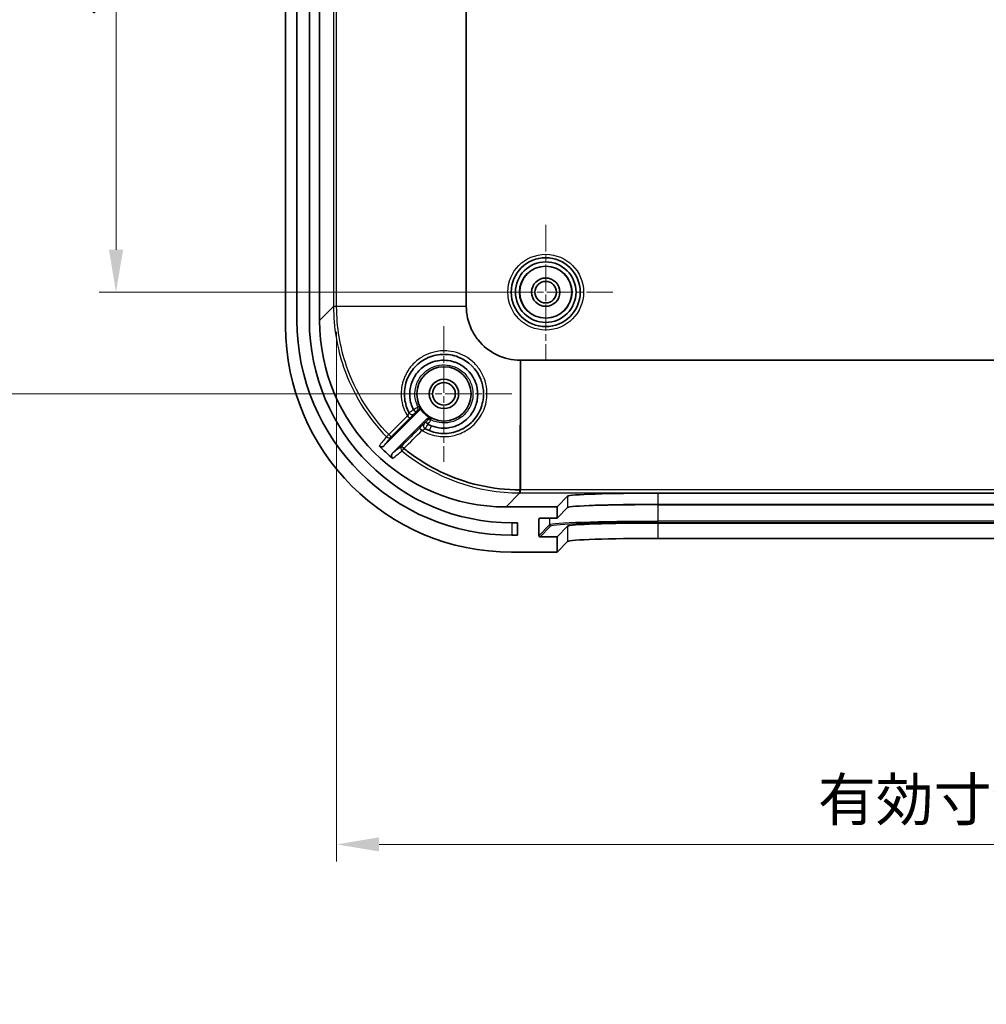
# Model space of a CAD drawing. Units: millimetres. Extents: x 22 to 3581, y 12 to 574.
# Drawn here: x 1934 to 2020, y 307 to 394 of the extents above; entities that cross this region are included whole.
import ezdxf

# ---------------------------------------------------------------- set-up
doc = ezdxf.new("R2010")
doc.units = ezdxf.units.MM
doc.header["$LTSCALE"] = 1.5
doc.linetypes.add('CHAIN', pattern=[0.3543, 0.2362, -0.0295, 0.0591, -0.0295])
doc.layers.get('Defpoints').update_dxf_attribs({"lineweight": 25})
doc.layers.add('Center Mark (ISO)', color=7, linetype='Continuous', lineweight=18, true_color=0x80ffff)
for name, color, linetype, lineweight in [('Dimension (ISO)', 7, 'Continuous', 18), ('Visible (ISO)', 7, 'Continuous', 35), ('Visible Narrow (ISO)', 7, 'Continuous', 25)]:
    doc.layers.add(name, color=color, linetype=linetype, lineweight=lineweight)
doc.styles.add('Note Text (TK)', font='MS PGothic.ttf')
doc.dimstyles.new('Default - Method 1b (TK)', dxfattribs={"dimscale": 1.5, "dimtxt": 2.5, "dimasz": 2.5, "dimexe": 1, "dimexo": 1.5, "dimgap": 1, "dimtad": 1, "dimtoh": 1, "dimrnd": 1e-08, "dimdsep": 46, "dimtxsty": 'Note Text (TK)', "dimcen": 0.09, "dimdle": 5, "dimclrd": 100, "dimclre": 100, "dimclrt": 7, "dimadec": 1, "dimazin": 1, "dimtfac": 1, "dimtmove": 0, "dimatfit": 3, "dimfxl": 0, "dimtolj": 1, "dimlwd": -1, "dimlwe": -1, "dimarcsym": 0})

# ---------------------------------------------------------------- blocks, each defined once
blk = doc.blocks.new('*D46')
at = {"layer": 'Defpoints', "color": 0, "transparency": 16777216}
for p in [(1980.788, 423.694), (1942.788, 369.694), (1980.788, 369.694)]:
    blk.add_point(p, dxfattribs=at)
at = {"layer": 'Dimension (ISO)', "color": 100, "transparency": 16777216}
for p, q in [((1978.538, 423.694), (1941.288, 423.694)), ((1942.788, 419.944), (1942.788, 373.444)), ((1978.538, 369.694), (1941.288, 369.694))]:
    blk.add_line(p, q, dxfattribs=at)
for points in [[(1942.163, 419.944), (1943.413, 419.944), (1942.788, 423.694)], [(1942.163, 373.444), (1943.413, 373.444), (1942.788, 369.694)]]:
    blk.add_solid(points, dxfattribs=at)
at = {"layer": 'Dimension (ISO)', "color": 7, "transparency": 16777216, "insert": (1939.413, 394.19), "char_height": 3.75, "attachment_point": 4, "rotation": 90, "style": 'Note Text (TK)'}
blk.add_mtext('\\A1;54', dxfattribs=at)
blk = doc.blocks.new('*D47')
at = {"layer": 'Defpoints', "color": 0, "transparency": 16777216}
for p in [(1926.492, 432.694), (1971.788, 432.694), (1971.788, 360.694)]:
    blk.add_point(p, dxfattribs=at)
at = {"layer": 'Dimension (ISO)', "color": 100, "transparency": 16777216}
for p, q in [((1969.538, 432.694), (1924.992, 432.694)), ((1926.492, 364.444), (1926.492, 428.944)), ((1969.538, 360.694), (1924.992, 360.694))]:
    blk.add_line(p, q, dxfattribs=at)
for points in [[(1925.867, 428.944), (1927.117, 428.944), (1926.492, 432.694)], [(1925.867, 364.444), (1927.117, 364.444), (1926.492, 360.694)]]:
    blk.add_solid(points, dxfattribs=at)
at = {"layer": 'Dimension (ISO)', "color": 7, "transparency": 16777216, "insert": (1923.117, 394.286), "char_height": 3.75, "attachment_point": 4, "rotation": 90, "style": 'Note Text (TK)'}
blk.add_mtext('\\A1;72', dxfattribs=at)
blk = doc.blocks.new('*D50')
at = {"layer": 'Defpoints', "color": 0, "transparency": 16777216}
for p in [(2103.277, 368.458), (1962.299, 368.434), (2103.277, 320.841)]:
    blk.add_point(p, dxfattribs=at)
at = {"layer": 'Dimension (ISO)', "color": 100, "transparency": 16777216}
for p, q in [((1962.299, 366.184), (1962.299, 319.341)), ((2103.277, 366.208), (2103.277, 319.341)), ((1966.049, 320.841), (2099.527, 320.841))]:
    blk.add_line(p, q, dxfattribs=at)
for points in [[(1966.049, 321.466), (1966.049, 320.216), (1962.299, 320.841)], [(2099.527, 321.466), (2099.527, 320.216), (2103.277, 320.841)]]:
    blk.add_solid(points, dxfattribs=at)
at = {"layer": 'Dimension (ISO)', "color": 7, "transparency": 16777216, "insert": (2003.715, 324.813), "char_height": 3.75, "attachment_point": 4, "style": 'Note Text (TK)'}
blk.add_mtext('\\A1; 有効寸法 / Max dim. 141', dxfattribs=at)

msp = doc.modelspace()

# ---------------------------------------------------------------- linework, layer by layer
at = {"layer": 'Center Mark (ISO)', "linetype": 'CHAIN', "ltscale": 6.611584}
for p, q in [((1980.7881, 375.6437), (1980.7881, 363.7437)), ((1986.7381, 369.6937), (1974.8381, 369.6937))]:
    msp.add_line(p, q, dxfattribs=at)
at = {"layer": 'Center Mark (ISO)', "linetype": 'CHAIN', "ltscale": 6.667144}
for p, q in [((1971.7881, 366.6937), (1971.7881, 354.6937)), ((1977.7881, 360.6937), (1965.7881, 360.6937))]:
    msp.add_line(p, q, dxfattribs=at)
at = {"layer": 'Visible (ISO)'}
for p, q in [((1957.7881, 426.7059), (1957.7881, 366.6815)), ((1958.7881, 367.1937), (1958.7881, 426.1937)), ((1959.8881, 426.1937), (1959.8881, 367.1937)), ((1960.7881, 367.1837), (1960.7881, 426.2038)), ((1973.7628, 368.4583), (1973.7628, 424.9292)), ((1973.7628, 368.4491), (1973.7628, 368.4583)), ((1978.5527, 363.6683), (1978.5436, 363.6683)), ((2087.0236, 363.6683), (1978.5527, 363.6683)), ((1966.482, 356.0947), (1969.5728, 359.1855)), ((1970.2799, 358.4784), (1967.2387, 355.4372)), ((1990.7186, 351.916), (2074.8577, 351.916)), ((1981.7881, 350.6937), (1982.7233, 351.6462)), ((1981.7881, 350.6937), (1977.2781, 350.6937)), ((1981.7881, 349.6956), (1981.7881, 350.6937)), ((1981.7881, 349.6956), (1982.7233, 350.648)), ((1990.7186, 350.9178), (2074.8577, 350.9178)), ((1977.7881, 349.2937), (1978.2881, 349.2937)), ((1978.2881, 349.2937), (1978.2881, 348.1937)), ((1980.1889, 348.1446), (1980.1907, 349.5955)), ((1980.2909, 349.6956), (1981.7881, 349.6956)), ((1982.7233, 348.997), (1981.7881, 348.0445)), ((2074.8577, 349.2668), (1990.7186, 349.2668)), ((1978.2881, 348.1937), (1977.7881, 348.1937)), ((1981.7881, 348.0445), (1980.2889, 348.0445)), ((1981.7881, 346.6937), (1981.7881, 348.0445)), ((1982.7233, 347.6462), (1981.7881, 346.6937)), ((2074.8577, 347.916), (1990.7186, 347.916)), ((1977.776, 346.6937), (1981.7881, 346.6937))]:
    msp.add_line(p, q, dxfattribs=at)
for centre, radius in [((1980.7881, 369.6937), 3.05), ((1980.7881, 369.6937), 2.68), ((1980.7881, 369.6937), 2.3), ((1980.7881, 369.6937), 1.25), ((1980.7881, 369.6937), 0.95), ((1971.7881, 360.6937), 2.4), ((1971.7881, 360.6937), 1.3), ((1971.7881, 360.6937), 1)]:
    msp.add_circle(centre, radius, dxfattribs=at)
for centre, radius, start, end in [((1977.7881, 367.1937), 19, 180, 270), ((1977.7881, 367.1937), 17.9, 180, 270), ((1971.7881, 360.6937), 2.4518, 208.099301, 241.900699)]:
    msp.add_arc(centre, radius, start, end, dxfattribs=at)
for centre, major_axis, ratio, start_param, end_param in [((1977.2982, 367.2038), (-11.6815, -11.6815), 0.9987828, 5.4983961, 7.0679745), ((1977.8003, 366.7059), (-14.1594, -14.1594), 0.9987828, 5.4983961, 7.0679745), ((1970.3384, 360.1546), (-1.2423, -0.865), 0.1622715, 6.2616213, 6.3123807), ((1971.2777, 359.2827), (0.892, 1.2829), 0.1596934, 3.1127788, 3.1626614), ((1971.7667, 360.6695), (-2.2796, 1.9676), 0.9981776, 1.8068321, 1.9074243), ((1977.8046, 367.7101), (-11.6815, -11.6815), 0.9987828, 6.2774557, 6.3763468), ((1990.7186, 351.6366), (-8, 0), 0.0349208, 4.712389, 6.248913), ((1990.7186, 350.6384), (8, 0), 0.0349208, 1.5707963, 3.1073204), ((1980.2907, 349.5955), (0.0701, 0.0714), 0.9988047, 0.7756243, 2.3464206), ((1990.7186, 348.9874), (-8, 0), 0.0349208, 4.712389, 6.248913), ((1980.289, 348.1446), (-0.0701, -0.0714), 0.9988047, 5.4880132, 7.0588096), ((1990.7186, 347.6366), (8, 0), 0.0349208, 1.5707963, 3.1073204)]:
    msp.add_ellipse(centre, major_axis=major_axis, ratio=ratio, start_param=start_param, end_param=end_param, dxfattribs=at)
for points, knots in [([(1978.5436, 363.6683), (1977.8263, 363.6697), (1976.3962, 363.9986), (1974.9679, 365.1395), (1974.0117, 366.6604), (1973.7641, 367.7319), (1973.7628, 368.4491)], [-0.7828903, -0.7828903, -0.7828903, -0.7828903, -0.3355244, 0.1118415, 0.3355244, 0.7828903, 0.7828903, 0.7828903, 0.7828903]), ([(1968.71, 359.028), (1968.5063, 359.405), (1968.221, 360.2876), (1968.3323, 361.7087), (1969.0323, 363.0118), (1970.1971, 363.9251), (1971.6268, 364.2889), (1973.5821, 363.9766), (1974.8251, 362.7437), (1975.252, 361.3516), (1975.3467, 360.3825), (1975.0219, 359.1076), (1974.1113, 357.9424), (1972.8081, 357.2393), (1971.3854, 357.126), (1970.5007, 357.4111), (1970.1224, 357.6156)], [1.305885, 1.305885, 1.305885, 1.305885, 1.4454958, 1.6031123, 1.7607287, 1.9183452, 2.0759616, 2.2335781, 2.548811, 2.6013498, 2.7064274, 2.8640438, 3.0216603, 3.1792767, 3.3368932, 3.4769863, 3.4769863, 3.4769863, 3.4769863]), ([(1969.0934, 359.2942), (1968.9192, 359.6321), (1968.6946, 360.3939), (1968.8165, 361.59), (1969.4023, 362.6604), (1970.278, 363.3555), (1971.4228, 363.7356), (1972.2997, 363.6711), (1972.8161, 363.4789), (1972.8632, 363.4599)], [0.25268618, 0.25268618, 0.25268618, 0.25268618, 0.38573744, 0.52588605, 0.66603465, 0.80618326, 0.91129471, 1.08648047, 1.10425203, 1.10425203, 1.10425203, 1.10425203]), ([(1972.8632, 363.4599), (1973.5587, 363.1802), (1974.1979, 362.5858), (1974.5276, 361.8428), (1974.5512, 361.7847)], [1.10425203, 1.10425203, 1.10425203, 1.10425203, 1.36677768, 1.38876003, 1.38876003, 1.38876003, 1.38876003]), ([(1974.5511, 361.7847), (1974.5529, 361.7803), (1974.5547, 361.7758), (1974.5565, 361.7714), (1974.6316, 361.5837), (1974.6875, 361.3883), (1974.7233, 361.1895), (1974.7464, 361.0611), (1974.7611, 360.9313), (1974.7674, 360.8013), (1974.7867, 360.4025), (1974.7263, 360.0014), (1974.5898, 359.6275), (1974.5631, 359.5544), (1974.5336, 359.4823), (1974.5012, 359.4115), (1974.3681, 359.1202), (1974.1871, 358.8503), (1973.9685, 358.6158), (1973.9108, 358.5538), (1973.8504, 358.4943), (1973.7877, 358.4375), (1973.6374, 358.3015), (1973.4733, 358.1809), (1973.2986, 358.0779), (1973.2026, 358.0213), (1973.1034, 357.97), (1973.0017, 357.9244), (1972.9182, 357.8869), (1972.8329, 357.8532), (1972.7462, 357.8235), (1972.455, 357.7238), (1972.1481, 357.6694), (1971.84, 357.6624), (1971.7419, 357.6602), (1971.6438, 357.6628), (1971.546, 357.6702), (1971.245, 357.693), (1970.9471, 357.7615), (1970.6659, 357.8721)], [1.38876004, 1.38876004, 1.38876004, 1.38876004, 1.39042964, 1.39042964, 1.39042964, 1.46123387, 1.46123387, 1.46123387, 1.50692629, 1.50692629, 1.50692629, 1.64707489, 1.64707489, 1.64707489, 1.6744959, 1.6744959, 1.6744959, 1.7872235, 1.7872235, 1.7872235, 1.81698766, 1.81698766, 1.81698766, 1.88823645, 1.88823645, 1.88823645, 1.9273721, 1.9273721, 1.9273721, 1.95952388, 1.95952388, 1.95952388, 2.06752071, 2.06752071, 2.06752071, 2.10189751, 2.10189751, 2.10189751, 2.20766931, 2.20766931, 2.20766931, 2.20766931]), ([(1969.3072, 359.0832), (1969.3067, 359.083), (1969.3015, 359.0876), (1969.292, 359.0965), (1969.2818, 359.106), (1969.2668, 359.1203), (1969.2476, 359.139), (1969.2285, 359.1576), (1969.2056, 359.18), (1969.1804, 359.2049), (1969.1553, 359.2298), (1969.1282, 359.2566), (1969.1007, 359.2841)], [-0.046047423, -0.046047423, -0.046047423, -0.046047423, -0.035137637, -0.035137637, -0.035137637, -0.02337866, -0.02337866, -0.02337866, -0.011675216, -0.011675216, -0.011675216, 0, 0, 0, 0]), ([(1969.5728, 359.1855), (1969.6004, 359.2131), (1969.6224, 359.2459), (1969.6375, 359.282), (1969.6436, 359.2965), (1969.6485, 359.3115), (1969.6522, 359.3267), (1969.6576, 359.3492), (1969.6603, 359.3723), (1969.6604, 359.3956), (1969.6605, 359.4205), (1969.6576, 359.4453), (1969.6517, 359.4694), (1969.6458, 359.4936), (1969.637, 359.517), (1969.6253, 359.5389)], [0, 0, 0, 0, 0.011719319, 0.011719319, 0.011719319, 0.01645319, 0.01645319, 0.01645319, 0.023438445, 0.023438445, 0.023438445, 0.030902681, 0.030902681, 0.030902681, 0.038366936, 0.038366936, 0.038366936, 0.038366936]), ([(1970.3801, 358.0044), (1970.3526, 358.0319), (1970.3257, 358.059), (1970.3007, 358.0842), (1970.2762, 358.109), (1970.2539, 358.1317), (1970.2354, 358.1507), (1970.2161, 358.1706), (1970.2012, 358.1861), (1970.1912, 358.1967), (1970.182, 358.2066), (1970.1772, 358.212), (1970.1773, 358.2125)], [-0.0461261, -0.0461261, -0.0461261, -0.0461261, -0.034437263, -0.034437263, -0.034437263, -0.022934343, -0.022934343, -0.022934343, -0.010949687, -0.010949687, -0.010949687, 0.000225745, 0.000225745, 0.000225745, 0.000225745]), ([(1970.6333, 358.5309), (1970.5989, 358.5493), (1970.5611, 358.5605), (1970.5222, 358.5644), (1970.4883, 358.5679), (1970.4542, 358.5657), (1970.4212, 358.5577), (1970.4163, 358.5566), (1970.4115, 358.5553), (1970.4067, 358.5539), (1970.3829, 358.5468), (1970.3601, 358.5367), (1970.3387, 358.524), (1970.3173, 358.5113), (1970.2975, 358.496), (1970.2799, 358.4784)], [0, 0, 0, 0, 0.011719325, 0.011719325, 0.011719325, 0.021942892, 0.021942892, 0.021942892, 0.023438457, 0.023438457, 0.023438457, 0.030902685, 0.030902685, 0.030902685, 0.038366937, 0.038366937, 0.038366937, 0.038366937]), ([(1966.0564, 356.0957), (1966.0711, 356.0809), (1966.0874, 356.0677), (1966.1223, 356.0449), (1966.141, 356.0353), (1966.1949, 356.0142), (1966.2318, 356.0069), (1966.3059, 356.0067), (1966.343, 356.0138), (1966.397, 356.0347), (1966.4158, 356.0442), (1966.4509, 356.0668), (1966.4673, 356.08), (1966.482, 356.0947)], [-0.047283753, -0.047283753, -0.047283753, -0.047283753, -0.041027353, -0.041027353, -0.034769812, -0.034769812, -0.023655693, -0.023655693, -0.012536836, -0.012536836, -0.006268454, -0.006268454, 0, 0, 0, 0]), ([(1967.2387, 355.4372), (1967.2223, 355.4208), (1967.208, 355.4025), (1967.1838, 355.363), (1967.174, 355.3419), (1967.1549, 355.285), (1967.1494, 355.2479), (1967.1527, 355.1743), (1967.1616, 355.138), (1967.1858, 355.083), (1967.1975, 355.0629), (1967.2253, 355.0257), (1967.2413, 355.0087), (1967.2591, 354.9939)], [-0.049888008, -0.049888008, -0.049888008, -0.049888008, -0.042948097, -0.042948097, -0.036008682, -0.036008682, -0.024958318, -0.024958318, -0.013910212, -0.013910212, -0.00695471, -0.00695471, 0, 0, 0, 0]), ([(1978.5119, 352.2044), (1976.0884, 352.2045), (1973.6649, 352.7602), (1971.482, 353.8102), (1970.6348, 354.2178), (1969.8236, 354.6998), (1969.059, 355.247), (1968.7827, 355.4448), (1968.5129, 355.6517), (1968.2498, 355.8669)], [-2.544143, -2.544143, -2.544143, -2.544143, -1.8181008, -1.8181008, -1.8181008, -1.5362909, -1.5362909, -1.5362909, -1.434445, -1.434445, -1.434445, -1.434445])]:
    msp.add_open_spline(points, degree=3, knots=knots, dxfattribs=at)
at = {"layer": 'Visible Narrow (ISO)'}
for p, q in [((1962.022, 424.9292), (1962.022, 368.4583)), ((1962.2989, 368.4583), (1962.2989, 424.9292)), ((1962.022, 368.4583), (1962.2989, 368.4583)), ((1962.022, 368.4583), (1962.022, 368.4274)), ((1962.2989, 368.4274), (1962.2989, 368.4583)), ((1962.2989, 368.4583), (1973.7628, 368.4583)), ((1973.7628, 368.4491), (1962.2989, 368.4274)), ((1962.022, 368.4175), (1960.7881, 367.1837)), ((1962.022, 368.4274), (1962.022, 368.4175)), ((1962.2989, 368.4175), (1962.2989, 368.4274)), ((1978.5218, 352.2044), (1978.5436, 363.6683)), ((1978.5527, 363.6683), (1978.5527, 352.2044)), ((1969.1859, 358.9586), (1969.1853, 358.9598)), ((1968.552, 358.7449), (1966.9056, 357.0972)), ((1967.1328, 356.8997), (1968.7805, 358.5487)), ((1970.0542, 358.0909), (1970.053, 358.0915)), ((1977.2781, 350.6937), (1978.5119, 351.9276)), ((1978.5218, 352.2044), (1978.5119, 352.2044)), ((1978.5119, 351.9276), (1978.5218, 351.9276)), ((1978.5527, 352.2044), (1978.5218, 352.2044)), ((1978.5218, 351.9276), (1978.5527, 351.9276)), ((1978.5527, 351.9276), (1978.5527, 352.2044)), ((2087.0236, 352.2044), (1978.5527, 352.2044)), ((1978.5527, 351.9276), (2087.0236, 351.9276)), ((1990.7186, 350.9178), (1990.7186, 351.916)), ((1982.7233, 351.6462), (1982.7233, 350.648)), ((1990.7204, 350.9178), (1990.7204, 350.8718)), ((1990.7204, 350.8718), (2074.8559, 350.8718)), ((1990.7204, 349.4227), (1990.7204, 350.8718)), ((1977.7881, 349.2937), (1977.7881, 348.1937)), ((1980.1907, 349.5955), (1980.2889, 349.6955)), ((1981.1261, 349.6956), (1981.1261, 349.0991)), ((1990.7204, 349.3192), (1990.7204, 349.4227)), ((2074.8559, 349.4227), (1990.7204, 349.4227)), ((1990.7204, 349.3192), (2074.8559, 349.3192)), ((1981.1261, 349.0991), (1980.1889, 348.1446)), ((1980.2889, 348.0445), (1981.226, 348.999)), ((1982.7233, 348.997), (1982.7233, 347.6462)), ((1990.7186, 347.916), (1990.7186, 349.2668))]:
    msp.add_line(p, q, dxfattribs=at)
for radius in [3.35, 2.3282]:
    msp.add_circle((1980.7881, 369.6937), radius, dxfattribs=at)
for centre, major_axis, ratio, start_param, end_param in [((1962.3218, 368.4274), (-0.3, 0), 0.0000649, 4.7889096, 6.2482787), ((1962.3218, 368.4175), (-0.3, 0), 0.0000182, 4.7889095, 6.2482791), ((1968.9738, 359.1707), (-0.2637, -0.143), 0.9999851, 0, 1.859425), ((1968.9731, 359.172), (-0.234, -0.1877), 0.999986, 6.1085827, 6.2831853), ((1968.9731, 359.172), (-0.2121, -0.2121), 0.9999875, 0.2393648, 1.5707963), ((1969.2206, 359.4195), (0.2121, 0.2121), 0.9999934, 4.712389, 5.9584433), ((1968.5684, 358.7608), (0.2122, -0.212), 0.0763073, 4.7112406, 6.277934), ((1970.2664, 357.8787), (-0.2121, -0.2121), 0.9999875, 4.712389, 6.0459635), ((1970.2651, 357.8794), (-0.2121, -0.2121), 0.9999875, 4.712389, 6.5719487), ((1970.5139, 358.1263), (0.2121, 0.2121), 0.9999934, 0.3247314, 1.5707963), ((1969.8558, 357.4746), (-0.212, 0.2122), 0.0758034, 0.0052511, 1.5796785), ((1970.2664, 357.8787), (-0.1881, -0.2337), 0.9999861, 0, 0.1762972), ((1970.6886, 357.9025), (-0.1833, -0.4652), 0.0199946, 4.7861256, 6.2461623), ((1966.9207, 357.1118), (-0.2148, -0.2095), 0.00001, 4.7887795, 6.2338745), ((1966.9207, 357.1118), (0.2333, -0.1886), 0.9987659, 4.5945626, 6.1775652), ((1966.9207, 357.1118), (0.2122, -0.212), 0.0763096, 4.71143, 6.277934), ((1968.2626, 355.8826), (-0.1888, 0.2331), 0.9987431, 0.1046556, 1.77512), ((1968.2626, 355.8826), (-0.212, 0.2122), 0.0759351, 0.0052511, 1.5779127), ((1968.2626, 355.8826), (-0.1899, -0.2323), 0.00001, 0.0491009, 1.4944048), ((1978.5119, 352.2274), (0, -0.3), 0.0000182, 0.034907, 1.494276), ((1978.5218, 352.2274), (0, -0.3), 0.0000649, 0.0349066, 1.4942757), ((1990.7204, 350.5367), (9.6, 0), 0.0348995, 1.5707963, 2.4281859), ((1990.7204, 349.0876), (-9.6, 0), 0.0348995, 4.712389, 6.2489339), ((1990.7204, 348.9877), (-9.5, 0), 0.0348995, 4.712389, 6.2489339), ((1981.226, 349.099), (-0.0714, 0.0701), 0.9988047, 0.7756243, 2.3464206)]:
    msp.add_ellipse(centre, major_axis=major_axis, ratio=ratio, start_param=start_param, end_param=end_param, dxfattribs=at)
for points, knots in [([(1962.022, 368.4175), (1962.022, 366.5967), (1962.3262, 364.7757), (1962.918, 363.054), (1963.7071, 360.7584), (1965.0111, 358.6406), (1966.7062, 356.9026)], [0, 0, 0, 0, 0.5363082, 0.5363082, 0.5363082, 1.2513859, 1.2513859, 1.2513859, 1.2513859]), ([(1966.9043, 357.0959), (1965.2377, 358.8046), (1962.9952, 362.4491), (1962.2989, 366.6273), (1962.2989, 368.4175)], [-1.2513855, -1.2513855, -1.2513855, -1.2513855, -0.5363082, 0, 0, 0, 0]), ([(1969.8416, 357.4566), (1970.291, 357.186), (1970.7973, 357.0105), (1971.3174, 356.9442), (1971.4003, 356.9336), (1971.4835, 356.9258), (1971.5668, 356.9208), (1972.0069, 356.8943), (1972.4516, 356.9447), (1972.8741, 357.0698), (1972.9277, 357.0857), (1972.981, 357.1028), (1973.0338, 357.121), (1973.0522, 357.1273), (1973.0705, 357.1338), (1973.0888, 357.1404), (1973.5108, 357.2934), (1973.9053, 357.5218), (1974.2479, 357.8114), (1974.2722, 357.832), (1974.2963, 357.8528), (1974.32, 357.874), (1974.6877, 358.2011), (1974.991, 358.6003), (1975.2076, 359.0422), (1975.2144, 359.0561), (1975.2211, 359.07), (1975.2278, 359.084), (1975.4441, 359.5393), (1975.5688, 360.0381), (1975.5922, 360.5417), (1975.5924, 360.546), (1975.5926, 360.5503), (1975.5928, 360.5546), (1975.6078, 360.9034), (1975.5745, 361.2543), (1975.4942, 361.5942), (1975.4888, 361.6172), (1975.4832, 361.6401), (1975.4773, 361.663), (1975.4544, 361.7525), (1975.4283, 361.8412), (1975.399, 361.9288), (1975.3804, 361.9846), (1975.3605, 362.0398), (1975.3392, 362.0946), (1975.2758, 362.2581), (1975.2006, 362.4168), (1975.1151, 362.5698), (1974.9449, 362.8741), (1974.7309, 363.1533), (1974.4841, 363.399), (1974.3489, 363.5335), (1974.2039, 363.6582), (1974.0504, 363.7715), (1973.8027, 363.9543), (1973.5326, 364.1069), (1973.2475, 364.2239), (1973.2254, 364.233), (1973.2032, 364.2418), (1973.1809, 364.2504), (1973.1671, 364.2558), (1973.1533, 364.261), (1973.1394, 364.2662), (1972.8333, 364.3804), (1972.5122, 364.4546), (1972.187, 364.4862), (1972.0052, 364.5038), (1971.822, 364.5085), (1971.6395, 364.5002), (1971.4393, 364.491), (1971.24, 364.466), (1971.0437, 364.4257), (1970.7273, 364.3607), (1970.419, 364.2557), (1970.1291, 364.113), (1969.9752, 364.0371), (1969.8264, 363.9507), (1969.6842, 363.8548), (1969.3921, 363.6578), (1969.1273, 363.4203), (1968.9003, 363.1509), (1968.819, 363.0544), (1968.7426, 362.9538), (1968.6713, 362.8497), (1968.4467, 362.5216), (1968.2737, 362.1579), (1968.1614, 361.7764), (1968.143, 361.7141), (1968.1263, 361.6513), (1968.1111, 361.5881), (1968.006, 361.1487), (1967.98, 360.6903), (1968.035, 360.2417), (1968.0359, 360.2344), (1968.0368, 360.2271), (1968.0378, 360.2199), (1968.0437, 360.1743), (1968.0504, 360.1288), (1968.0579, 360.0834), (1968.1362, 359.6116), (1968.3047, 359.1545), (1968.552, 358.7449)], [-3.4945096, -3.4945096, -3.4945096, -3.4945096, -3.3368831, -3.3368831, -3.3368831, -3.3117759, -3.3117759, -3.3117759, -3.1792524, -3.1792524, -3.1792524, -3.1624355, -3.1624355, -3.1624355, -3.1565957, -3.1565957, -3.1565957, -3.0216115, -3.0216115, -3.0216115, -3.0120428, -3.0120428, -3.0120428, -2.8639895, -2.8639895, -2.8639895, -2.8593329, -2.8593329, -2.8593329, -2.7076532, -2.7076532, -2.7076532, -2.706359, -2.706359, -2.706359, -2.6012943, -2.6012943, -2.6012943, -2.594188, -2.594188, -2.594188, -2.5663983, -2.5663983, -2.5663983, -2.5487239, -2.5487239, -2.5487239, -2.4959566, -2.4959566, -2.4959566, -2.3910243, -2.3910243, -2.3910243, -2.3335434, -2.3335434, -2.3335434, -2.2408011, -2.2408011, -2.2408011, -2.2336125, -2.2336125, -2.2336125, -2.2291579, -2.2291579, -2.2291579, -2.1308275, -2.1308275, -2.1308275, -2.0758403, -2.0758403, -2.0758403, -2.0155345, -2.0155345, -2.0155345, -1.9183225, -1.9183225, -1.9183225, -1.866694, -1.866694, -1.866694, -1.7607071, -1.7607071, -1.7607071, -1.7227462, -1.7227462, -1.7227462, -1.6031198, -1.6031198, -1.6031198, -1.5835836, -1.5835836, -1.5835836, -1.4477012, -1.4477012, -1.4477012, -1.4454984, -1.4454984, -1.4454984, -1.4316711, -1.4316711, -1.4316711, -1.2878794, -1.2878794, -1.2878794, -1.2878794]), ([(1969.4894, 359.5529), (1969.4491, 359.6339), (1969.4132, 359.717), (1969.382, 359.8012), (1969.2667, 360.1118), (1969.2118, 360.4512), (1969.2231, 360.7821), (1969.2258, 360.8623), (1969.2323, 360.9427), (1969.2426, 361.0229), (1969.2648, 361.1948), (1969.3047, 361.3654), (1969.361, 361.5292), (1969.387, 361.6048), (1969.4165, 361.679), (1969.4492, 361.7514), (1969.586, 362.0542), (1969.7862, 362.3349), (1970.0278, 362.5626), (1970.2295, 362.7528), (1970.466, 362.9124), (1970.7191, 363.0284), (1970.7693, 363.0514), (1970.8201, 363.0728), (1970.8714, 363.0924), (1971.1805, 363.2107), (1971.519, 363.2692), (1971.8502, 363.2613), (1972.1496, 363.2542), (1972.4528, 363.1929), (1972.7325, 363.0824)], [-0.98264617, -0.98264617, -0.98264617, -0.98264617, -0.95042883, -0.95042883, -0.95042883, -0.8316107, -0.8316107, -0.8316107, -0.80280313, -0.80280313, -0.80280313, -0.74101124, -0.74101124, -0.74101124, -0.71248341, -0.71248341, -0.71248341, -0.59313303, -0.59313303, -0.59313303, -0.49351794, -0.49351794, -0.49351794, -0.47377282, -0.47377282, -0.47377282, -0.35480892, -0.35480892, -0.35480892, -0.24729818, -0.24729818, -0.24729818, -0.24729818]), ([(1972.7325, 363.0824), (1972.7363, 363.081), (1972.74, 363.0795), (1972.7438, 363.078), (1972.7679, 363.0683), (1972.7919, 363.0583), (1972.8156, 363.0479), (1973.1173, 362.9163), (1973.3983, 362.7221), (1973.628, 362.4862), (1973.8589, 362.2493), (1974.0463, 361.9618), (1974.1699, 361.6553)], [-0.24729813, -0.24729813, -0.24729813, -0.24729813, -0.24585414, -0.24585414, -0.24585414, -0.23655435, -0.23655435, -0.23655435, -0.11855732, -0.11855732, -0.11855732, 0, 0, 0, 0]), ([(1974.1699, 361.6553), (1974.1714, 361.6515), (1974.1729, 361.6478), (1974.1744, 361.644), (1974.2383, 361.4836), (1974.2858, 361.3168), (1974.3162, 361.1468), (1974.4074, 360.6368), (1974.3394, 360.098), (1974.1232, 359.6259), (1973.9791, 359.3112), (1973.7699, 359.0252), (1973.513, 358.7924), (1973.3846, 358.676), (1973.2445, 358.5727), (1973.0952, 358.4845), (1972.9459, 358.3962), (1972.7874, 358.323), (1972.6233, 358.2666), (1972.2953, 358.1539), (1971.945, 358.1086), (1971.5987, 358.1343), (1971.2689, 358.1588), (1970.9429, 358.2482), (1970.6473, 358.395)], [-1.91841656, -1.91841656, -1.91841656, -1.91841656, -1.91696796, -1.91696796, -1.91696796, -1.85509679, -1.85509679, -1.85509679, -1.66948331, -1.66948331, -1.66948331, -1.54574098, -1.54574098, -1.54574098, -1.48386982, -1.48386982, -1.48386982, -1.42199865, -1.42199865, -1.42199865, -1.29825633, -1.29825633, -1.29825633, -1.18043502, -1.18043502, -1.18043502, -1.18043502]), ([(1968.71, 359.0279), (1968.7105, 359.0269), (1968.7046, 359.0114), (1968.6612, 358.9252), (1968.5962, 358.8144), (1968.5519, 358.7449)], [0, 0, 0, 0, 0.019614437, 0.045767019, 0.091534037, 0.091534037, 0.091534037, 0.091534037]), ([(1969.0934, 359.2942), (1968.9924, 359.2248), (1968.8945, 359.1566), (1968.8236, 359.1072), (1968.783, 359.079), (1968.7516, 359.0571), (1968.7321, 359.0439), (1968.7181, 359.0344), (1968.7102, 359.0293), (1968.7093, 359.0293)], [-0.030708053, -0.030708053, -0.030708053, -0.030708053, -0.015354026, -0.015354026, -0.015354026, -0.006580297, -0.006580297, -0.006580297, -0.000278329, -0.000278329, -0.000278329, -0.000278329]), ([(1968.7805, 358.5487), (1968.888, 358.6563), (1969.0514, 358.8205), (1969.1679, 358.9389), (1969.1861, 358.9583), (1969.1859, 358.9586)], [-0.091534037, -0.091534037, -0.091534037, -0.091534037, -0.045767019, -0.019614437, 0, 0, 0, 0]), ([(1969.4894, 359.5528), (1969.4891, 359.5508), (1969.4465, 359.5211), (1969.3762, 359.473), (1969.3037, 359.4234), (1969.203, 359.3548), (1969.1007, 359.2841)], [-0.03071154, -0.03071154, -0.03071154, -0.03071154, -0.015620855, -0.015620855, -0.015620855, -0.00008011, -0.00008011, -0.00008011, -0.00008011]), ([(1969.1853, 358.9598), (1969.1852, 358.96), (1969.1913, 358.9665), (1969.2281, 359.0038), (1969.2764, 359.0524), (1969.3072, 359.0832)], [0, 0, 0, 0, 0.006580297, 0.015354026, 0.028604345, 0.028604345, 0.028604345, 0.028604345]), ([(1969.3072, 359.0832), (1969.3383, 359.1143), (1969.4025, 359.1782), (1969.4324, 359.2074), (1969.4328, 359.2074)], [0.00209801, 0.00209801, 0.00209801, 0.00209801, 0.015419619, 0.030778565, 0.030778565, 0.030778565, 0.030778565]), ([(1970.053, 358.0915), (1970.0526, 358.0918), (1970.0267, 358.067), (1969.9001, 357.9423), (1969.7511, 357.794), (1969.6437, 357.6867)], [-0.091371143, -0.091371143, -0.091371143, -0.091371143, -0.065265102, -0.045685572, 0, 0, 0, 0]), ([(1970.1773, 358.2125), (1970.1466, 358.1818), (1970.103, 358.1384), (1970.0631, 358.0991), (1970.0544, 358.0908), (1970.0542, 358.0909)], [0.002101645, 0.002101645, 0.002101645, 0.002101645, 0.015320554, 0.021886505, 0.030641107, 0.030641107, 0.030641107, 0.030641107]), ([(1970.1237, 357.6149), (1970.124, 357.6159), (1970.1335, 357.6297), (1970.1505, 357.6539), (1970.1633, 357.6721), (1970.1803, 357.6961), (1970.2006, 357.725), (1970.2505, 357.7959), (1970.3198, 357.8949), (1970.3902, 357.997)], [-0.030359019, -0.030359019, -0.030359019, -0.030359019, -0.021886505, -0.021886505, -0.021886505, -0.015545703, -0.015545703, -0.015545703, 0, 0, 0, 0]), ([(1970.3018, 358.3384), (1970.3018, 358.3381), (1970.2725, 358.308), (1970.2085, 358.2437), (1970.1773, 358.2125)], [0, 0, 0, 0, 0.015392747, 0.028747051, 0.028747051, 0.028747051, 0.028747051]), ([(1970.3801, 358.0044), (1970.45, 358.1056), (1970.5176, 358.2052), (1970.5668, 358.2778), (1970.6158, 358.3502), (1970.6458, 358.3945), (1970.6473, 358.395)], [-0.030764311, -0.030764311, -0.030764311, -0.030764311, -0.015392747, -0.015392747, -0.015392747, -0.000067773, -0.000067773, -0.000067773, -0.000067773]), ([(1969.8416, 357.4566), (1969.9111, 357.5008), (1969.9813, 357.5422), (1970.034, 357.5712), (1970.0565, 357.5837), (1970.0758, 357.5937), (1970.0905, 357.6011), (1970.11, 357.611), (1970.1213, 357.6162), (1970.1224, 357.6156)], [0, 0, 0, 0, 0.045685572, 0.045685572, 0.045685572, 0.065265102, 0.065265102, 0.065265102, 0.091371143, 0.091371143, 0.091371143, 0.091371143])]:
    msp.add_open_spline(points, degree=3, knots=knots, dxfattribs=at)
for points in [[(1969.4328, 359.2074), (1969.4791, 359.1998), (1969.5258, 359.1925), (1969.5728, 359.1855)], [(1969.6253, 359.5389), (1969.5798, 359.5432), (1969.5345, 359.5478), (1969.4894, 359.5529)], [(1970.2799, 358.4784), (1970.2869, 358.4314), (1970.2942, 358.3847), (1970.3018, 358.3384)], [(1970.6473, 358.395), (1970.6422, 358.4401), (1970.6376, 358.4854), (1970.6333, 358.5309)], [(1969.6437, 357.6867), (1969.1126, 357.156), (1968.5815, 356.6254), (1968.0505, 356.0947)], [(1968.2498, 355.8669), (1968.7793, 356.3955), (1969.3104, 356.926), (1969.8416, 357.4566)], [(1966.7062, 356.9026), (1966.4895, 356.6336), (1966.2729, 356.3646), (1966.0564, 356.0957)], [(1966.482, 356.0947), (1966.6989, 356.363), (1966.9158, 356.6313), (1967.1328, 356.8997)], [(1968.0505, 356.0947), (1967.7798, 355.8755), (1967.5092, 355.6563), (1967.2387, 355.4372)], [(1967.2591, 354.9939), (1967.5303, 355.2127), (1967.8016, 355.4316), (1968.0729, 355.6506)], [(1968.0729, 355.6506), (1970.9899, 353.2659), (1974.7445, 351.9276), (1978.5119, 351.9276)]]:
    msp.add_open_spline(points, degree=3, dxfattribs=at)

# ---------------------------------------------------------------- dimensions: what is measured, and where the dimension line sits
at = {"layer": 'Dimension (ISO)', "color": 100, "true_color": 0x00ff3f}
for base, p1, p2, picture, middle in [((1926.4917, 432.6937), (1971.7881, 360.6937), (1971.7881, 432.6937), '*D47', (1926.4917, 396.6937)), ((1942.7881, 369.6937), (1980.7881, 423.6937), (1980.7881, 369.6937), '*D46', (1942.7881, 396.6937))]:
    dim = msp.add_linear_dim(base=base, p1=p1, p2=p2, angle=90, dimstyle='Default - Method 1b (TK)', override={"dimtoh": 0, "dimdec": 2, "dimtp": 0, "dimtm": 0, "dimtdec": 2, "dimtofl": 0, "dimatfit": 1}, dxfattribs=at)
    dim.commit()
    dim.dimension.update_dxf_attribs({"geometry": picture, "text_midpoint": middle, "dimtype": 160})
dim = msp.add_linear_dim(base=(2103.2774, 320.8409), p1=(1962.2989, 368.4342), p2=(2103.2774, 368.4583), angle=180, text=' 有効寸法 / Max dim. 141', dimstyle='Default - Method 1b (TK)', override={"dimtoh": 0, "dimdec": 2, "dimtp": 0, "dimtm": 0, "dimtdec": 2, "dimtofl": 0, "dimatfit": 1}, dxfattribs=at)
dim.commit()
dim.dimension.update_dxf_attribs({"geometry": '*D50', "text_midpoint": (2032.7881, 320.8409), "dimtype": 160})

doc.saveas('drawing.dxf')
